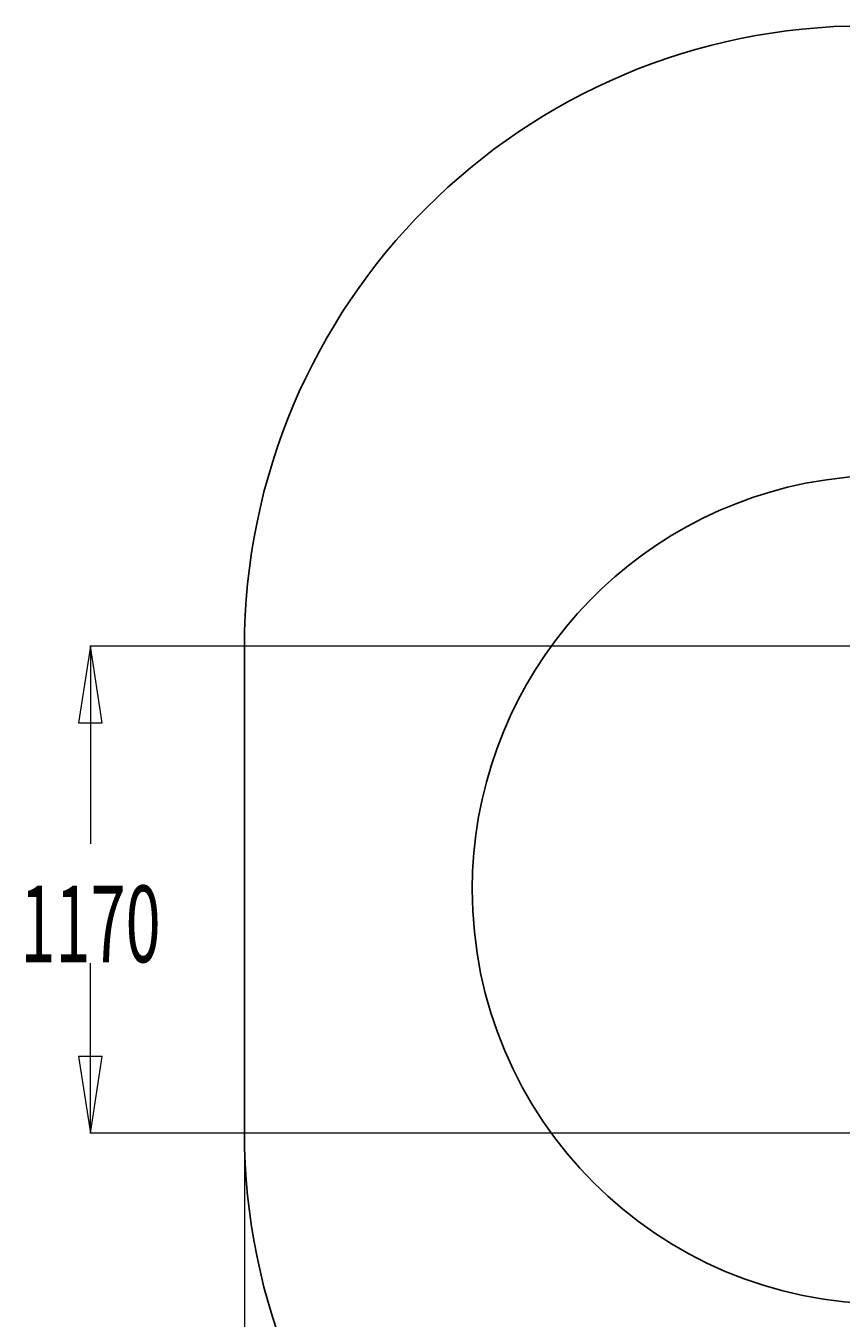
# Model space of a CAD drawing. Extents: x -3238 to 4091, y -2590 to 4632.
# Drawn here: x -3238 to -1270, y -979 to 2141 of the extents above; entities that cross this region are included whole.
import ezdxf

# ---------------------------------------------------------------- set-up
doc = ezdxf.new("R2010")
doc.units = 0
doc.header["$MEASUREMENT"] = 0
for name, color, linetype, lineweight in [('LG_AREA', 7, 'Continuous', 0), ('LG_DIM', 7, 'Continuous', 0), ('LG_TRAINING', 7, 'Continuous', 0)]:
    doc.layers.add(name, color=color, linetype=linetype, lineweight=lineweight)

msp = doc.modelspace()

# ---------------------------------------------------------------- linework, layer by layer
at = {"layer": 'LG_AREA', "color": 4, "lineweight": 25, "true_color": 0x00ffff}
msp.add_line((-2710.6, 640.7), (-2710.6, -529.3), dxfattribs=at)
for points in [[(-1210.6, 2140.7), (-2039, 2140.7), (-2710.6, 1469.2), (-2710.6, 640.7)], [(-2710.6, -529.3), (-2710.6, -1357.7), (-2039, -2029.3), (-1210.6, -2029.3)]]:
    msp.add_open_spline(points, degree=3, dxfattribs=at)
at = {"layer": 'LG_DIM', "color": 7, "lineweight": 5, "true_color": 0xffffff}
for p, q in [((-1126.2, 643.2), (-3083.6, 643.2)), ((-3082.6, 643.2), (-3082.6, 166)), ((-3082.6, -531.8), (-3082.6, -121.8)), ((-2710.6, -530.3), (-2710.6, -2431.7)), ((-1124.2, -531.8), (-3083.6, -531.8))]:
    msp.add_line(p, q, dxfattribs=at)
for points in [[(-3082.6, 643.2), (-3111.1, 458.2), (-3054.2, 458.2), (-3054.2, 458.2)], [(-3082.6, -531.8), (-3054.2, -346.8), (-3111.1, -346.8), (-3111.1, -346.8)]]:
    msp.add_lwpolyline(points, close=True, dxfattribs=at)
at = {"layer": 'LG_TRAINING', "color": 3, "lineweight": 25, "true_color": 0x00ff00}
for points in [[(-179.8, 250.7), (-287.5, 792.4), (-813.9, 1144.2), (-1355.6, 1036.5), (-1823.6, 943.5), (-2160.6, 532.8), (-2160.6, 55.7)], [(-2160.6, 55.7), (-2160.6, -496.6), (-1712.9, -944.3), (-1160.6, -944.3), (-683.5, -944.3), (-272.8, -607.2), (-179.8, -139.3)]]:
    msp.add_open_spline(points, degree=3, knots=[0, 0, 0, 0, 1, 1, 1, 2, 2, 2, 2], dxfattribs=at)

# ---------------------------------------------------------------- texts
at = {"layer": 'LG_DIM', "insert": (-3251.8, -119.5), "char_height": 0.2, "attachment_point": 7}
msp.add_mtext('\\C4;\\c16776960;\\FMyriad Pro|b0|i0|c1;\\H185.000002;\\W0.605000;1170', dxfattribs=at)

doc.saveas('drawing.dxf')
